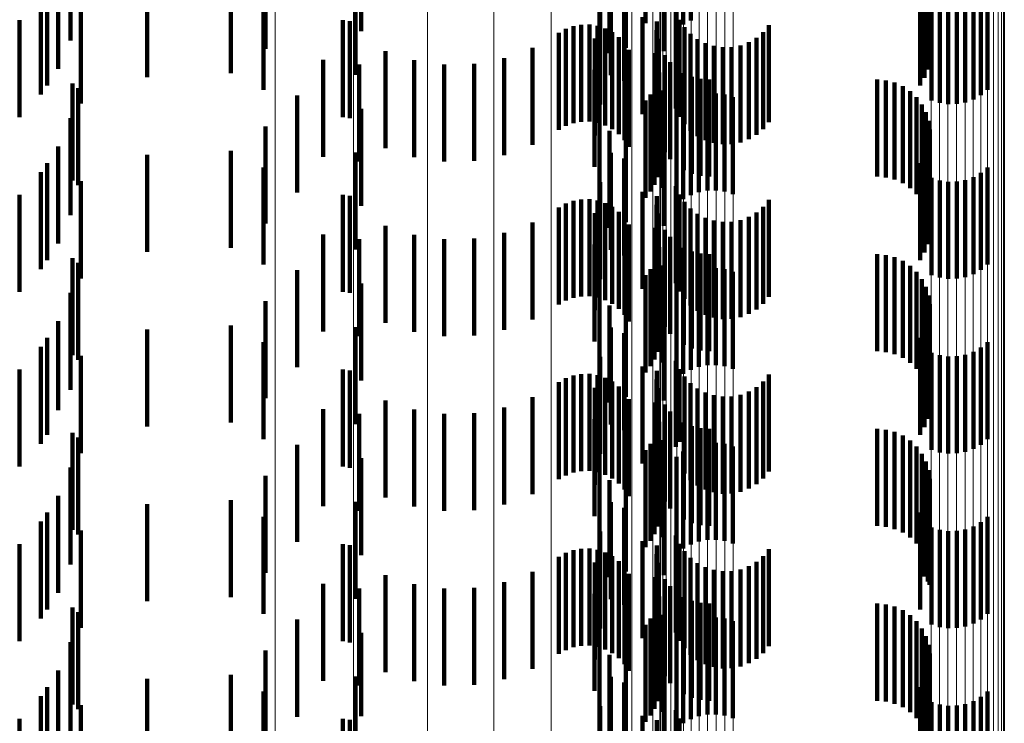
# Model space of a CAD drawing. Units: metres. Extents: x 0 to 11.2, y -0.6 to 0.6.
# Drawn here: x 0.1 to 0.1, y -0.3 to -0.3 of the extents above; entities that cross this region are included whole.
import ezdxf

# ---------------------------------------------------------------- set-up
doc = ezdxf.new("R2010")
doc.units = ezdxf.units.M
doc.linetypes.add('AUSGEZOGEN', pattern=[0])
doc.linetypes.add('VERDECKT2_S2', pattern=[0.0018, 0.001, -0.0008])
doc.layers.add('Standard', color=7, linetype='AUSGEZOGEN', lineweight=13)

msp = doc.modelspace()

# ---------------------------------------------------------------- linework, layer by layer
at = {"layer": 'Standard', "color": 253, "linetype": 'VERDECKT2_S2', "lineweight": 140, "transparency": 33554687}
for p, q in [((0.102628, -0.291024), (0.102628, -0.292024)), ((0.099232, -0.291134), (0.099232, -0.292134)), ((0.101687, -0.291054), (0.101687, -0.292054)), ((0.102163, -0.291051), (0.102163, -0.292051)), ((0.102482, -0.291123), (0.102482, -0.292123)), ((0.102551, -0.291067), (0.102551, -0.292067)), ((0.105008, -0.291089), (0.105008, -0.292089)), ((0.096241, -0.291231), (0.096241, -0.292231)), ((0.10505, -0.291171), (0.10505, -0.292171)), ((0.098248, -0.291317), (0.098248, -0.292317)), ((0.101961, -0.291305), (0.101961, -0.292305)), ((0.10235, -0.291341), (0.10235, -0.292341)), ((0.105078, -0.291258), (0.105078, -0.292258)), ((0.105091, -0.291349), (0.105091, -0.292349)), ((0.10179, -0.291361), (0.10179, -0.292361)), ((0.105088, -0.29144), (0.105088, -0.29244)), ((0.096111, -0.291522), (0.096111, -0.292522)), ((0.10507, -0.29153), (0.10507, -0.29253)), ((0.097028, -0.291608), (0.097028, -0.292608)), ((0.09789, -0.291567), (0.09789, -0.292567)), ((0.099175, -0.291586), (0.099175, -0.292586)), ((0.101804, -0.291587), (0.101804, -0.292587)), ((0.101942, -0.291646), (0.101942, -0.292646)), ((0.105037, -0.291616), (0.105037, -0.292616)), ((0.096001, -0.291696), (0.096001, -0.292696)), ((0.098229, -0.29174), (0.098229, -0.29274)), ((0.10499, -0.291695), (0.10499, -0.292695)), ((0.105686, -0.29174), (0.105686, -0.29274)), ((0.095935, -0.291787), (0.095935, -0.292787)), ((0.105108, -0.291848), (0.105108, -0.292848)), ((0.10554, -0.291839), (0.10554, -0.292839)), ((0.105617, -0.291796), (0.105617, -0.292796)), ((0.096347, -0.291882), (0.096347, -0.292882)), ((0.101696, -0.291892), (0.101696, -0.292892)), ((0.102476, -0.291933), (0.102476, -0.292933)), ((0.105193, -0.291875), (0.105193, -0.292875)), ((0.105281, -0.291887), (0.105281, -0.292887)), ((0.105369, -0.291885), (0.105369, -0.292885)), ((0.105456, -0.291869), (0.105456, -0.292869)), ((0.095716, -0.29202), (0.095716, -0.29302)), ((0.099043, -0.292022), (0.099043, -0.293022)), ((0.099118, -0.292033), (0.099118, -0.293033)), ((0.10213, -0.291991), (0.10213, -0.292991)), ((0.102278, -0.292034), (0.102278, -0.293034)), ((0.102512, -0.292017), (0.102512, -0.293017)), ((0.101268, -0.292153), (0.101268, -0.293153)), ((0.101341, -0.292112), (0.101341, -0.293112)), ((0.101419, -0.292083), (0.101419, -0.293083)), ((0.101501, -0.292068), (0.101501, -0.293068)), ((0.101585, -0.292067), (0.101585, -0.293067)), ((0.101667, -0.29208), (0.101667, -0.29308)), ((0.101747, -0.292107), (0.101747, -0.293107)), ((0.10182, -0.292146), (0.10182, -0.293146)), ((0.102276, -0.292125), (0.102276, -0.293125)), ((0.102563, -0.292094), (0.102563, -0.293094)), ((0.102625, -0.292161), (0.102625, -0.293161)), ((0.103374, -0.292144), (0.103374, -0.293144)), ((0.103433, -0.292074), (0.103433, -0.293074)), ((0.10164, -0.292211), (0.10164, -0.293211)), ((0.101887, -0.292197), (0.101887, -0.293197)), ((0.101944, -0.292258), (0.101944, -0.293258)), ((0.102289, -0.292215), (0.102289, -0.293215)), ((0.102698, -0.292216), (0.102698, -0.293216)), ((0.102779, -0.292259), (0.102779, -0.293259)), ((0.103225, -0.292249), (0.103225, -0.293249)), ((0.103304, -0.292203), (0.103304, -0.293203)), ((0.099483, -0.29234), (0.099483, -0.29334)), ((0.100997, -0.292307), (0.100997, -0.293307)), ((0.101989, -0.292328), (0.101989, -0.293328)), ((0.102263, -0.292361), (0.102263, -0.293361)), ((0.102866, -0.292287), (0.102866, -0.293287)), ((0.102957, -0.292301), (0.102957, -0.293301)), ((0.103049, -0.292299), (0.103049, -0.293299)), ((0.103139, -0.292281), (0.103139, -0.293281)), ((0.098841, -0.29243), (0.098841, -0.29343)), ((0.099779, -0.292434), (0.099779, -0.293434)), ((0.100705, -0.292414), (0.100705, -0.293414)), ((0.10236, -0.292382), (0.10236, -0.293382)), ((0.102415, -0.292454), (0.102415, -0.293454)), ((0.099213, -0.292479), (0.099213, -0.293479)), ((0.100088, -0.292479), (0.100088, -0.293479)), ((0.100399, -0.292472), (0.100399, -0.293472)), ((0.101637, -0.292534), (0.101637, -0.293534)), ((0.102304, -0.29256), (0.102304, -0.29356)), ((0.102557, -0.292567), (0.102557, -0.293567)), ((0.102286, -0.29264), (0.102286, -0.29364)), ((0.10264, -0.292604), (0.10264, -0.293604)), ((0.102728, -0.292627), (0.102728, -0.293627)), ((0.102819, -0.292634), (0.102819, -0.293634)), ((0.104547, -0.292634), (0.104547, -0.293634)), ((0.104638, -0.292642), (0.104638, -0.293642)), ((0.104727, -0.292665), (0.104727, -0.293665)), ((0.09626, -0.292674), (0.09626, -0.293674)), ((0.09632, -0.292722), (0.09632, -0.293722)), ((0.102256, -0.292717), (0.102256, -0.293717)), ((0.102337, -0.292748), (0.102337, -0.293748)), ((0.104811, -0.292702), (0.104811, -0.293702)), ((0.104887, -0.292753), (0.104887, -0.293753)), ((0.098573, -0.292799), (0.098573, -0.293799)), ((0.101687, -0.292854), (0.101687, -0.293854)), ((0.102163, -0.292851), (0.102163, -0.293851)), ((0.102214, -0.292788), (0.102214, -0.293788)), ((0.102551, -0.292867), (0.102551, -0.293867)), ((0.102628, -0.292824), (0.102628, -0.293824)), ((0.102712, -0.292794), (0.102712, -0.293794)), ((0.102799, -0.292778), (0.102799, -0.293778)), ((0.102887, -0.292776), (0.102887, -0.293776)), ((0.102975, -0.292788), (0.102975, -0.293788)), ((0.10306, -0.292815), (0.10306, -0.293815)), ((0.104953, -0.292816), (0.104953, -0.293816)), ((0.099232, -0.292934), (0.099232, -0.293934)), ((0.102482, -0.292923), (0.102482, -0.293923)), ((0.105008, -0.292889), (0.105008, -0.293889)), ((0.10505, -0.292971), (0.10505, -0.293971)), ((0.096241, -0.293031), (0.096241, -0.294031)), ((0.105078, -0.293058), (0.105078, -0.294058)), ((0.098248, -0.293117), (0.098248, -0.294117)), ((0.10179, -0.293161), (0.10179, -0.294161)), ((0.101961, -0.293104), (0.101961, -0.294104)), ((0.10235, -0.293141), (0.10235, -0.294141)), ((0.105091, -0.293149), (0.105091, -0.294149)), ((0.105088, -0.29324), (0.105088, -0.29424)), ((0.096111, -0.293322), (0.096111, -0.294322)), ((0.09789, -0.293367), (0.09789, -0.294367)), ((0.10507, -0.29333), (0.10507, -0.29433)), ((0.097028, -0.293408), (0.097028, -0.294408)), ((0.099175, -0.293386), (0.099175, -0.294386)), ((0.101804, -0.293387), (0.101804, -0.294387)), ((0.101942, -0.293446), (0.101942, -0.294446)), ((0.105037, -0.293416), (0.105037, -0.294416)), ((0.096001, -0.293496), (0.096001, -0.294496)), ((0.098229, -0.29354), (0.098229, -0.29454)), ((0.10499, -0.293495), (0.10499, -0.294495)), ((0.105686, -0.29354), (0.105686, -0.29454)), ((0.095935, -0.293587), (0.095935, -0.294587)), ((0.096347, -0.293682), (0.096347, -0.294682)), ((0.105108, -0.293648), (0.105108, -0.294648)), ((0.105193, -0.293675), (0.105193, -0.294675)), ((0.105369, -0.293685), (0.105369, -0.294685)), ((0.105456, -0.293669), (0.105456, -0.294669)), ((0.10554, -0.293639), (0.10554, -0.294639)), ((0.105617, -0.293596), (0.105617, -0.294596)), ((0.101696, -0.293692), (0.101696, -0.294692)), ((0.102476, -0.293733), (0.102476, -0.294733)), ((0.105281, -0.293687), (0.105281, -0.294687)), ((0.095716, -0.29382), (0.095716, -0.29482)), ((0.099043, -0.293822), (0.099043, -0.294822)), ((0.099118, -0.293833), (0.099118, -0.294833)), ((0.101419, -0.293883), (0.101419, -0.294883)), ((0.101501, -0.293868), (0.101501, -0.294868)), ((0.101585, -0.293867), (0.101585, -0.294867)), ((0.101667, -0.29388), (0.101667, -0.29488)), ((0.10213, -0.293791), (0.10213, -0.294791)), ((0.102278, -0.293834), (0.102278, -0.294834)), ((0.102512, -0.293817), (0.102512, -0.294817)), ((0.103433, -0.293874), (0.103433, -0.294874)), ((0.101268, -0.293953), (0.101268, -0.294953)), ((0.101341, -0.293912), (0.101341, -0.294912)), ((0.101747, -0.293907), (0.101747, -0.294907)), ((0.10182, -0.293946), (0.10182, -0.294946)), ((0.102276, -0.293925), (0.102276, -0.294925)), ((0.102563, -0.293894), (0.102563, -0.294894)), ((0.102625, -0.293961), (0.102625, -0.294961)), ((0.103374, -0.293944), (0.103374, -0.294944)), ((0.10164, -0.294011), (0.10164, -0.295011)), ((0.101887, -0.293997), (0.101887, -0.294997)), ((0.101944, -0.294058), (0.101944, -0.295058)), ((0.102289, -0.294015), (0.102289, -0.295015)), ((0.102698, -0.294016), (0.102698, -0.295016)), ((0.102779, -0.294059), (0.102779, -0.295059)), ((0.102866, -0.294087), (0.102866, -0.295087)), ((0.103139, -0.294081), (0.103139, -0.295081)), ((0.103225, -0.294049), (0.103225, -0.295049)), ((0.103304, -0.294002), (0.103304, -0.295002)), ((0.099483, -0.29414), (0.099483, -0.29514)), ((0.100997, -0.294107), (0.100997, -0.295107)), ((0.101989, -0.294128), (0.101989, -0.295128)), ((0.102263, -0.294161), (0.102263, -0.295161)), ((0.10236, -0.294182), (0.10236, -0.295182)), ((0.102957, -0.294101), (0.102957, -0.295101)), ((0.103049, -0.294098), (0.103049, -0.295098)), ((0.098841, -0.29423), (0.098841, -0.29523)), ((0.099213, -0.294279), (0.099213, -0.295279)), ((0.099779, -0.294234), (0.099779, -0.295234)), ((0.100088, -0.294279), (0.100088, -0.295279)), ((0.100399, -0.294272), (0.100399, -0.295272)), ((0.100705, -0.294214), (0.100705, -0.295214)), ((0.102415, -0.294254), (0.102415, -0.295254)), ((0.101637, -0.294334), (0.101637, -0.295334)), ((0.102304, -0.29436), (0.102304, -0.29536)), ((0.102557, -0.294367), (0.102557, -0.295367)), ((0.09626, -0.294474), (0.09626, -0.295474)), ((0.102286, -0.29444), (0.102286, -0.29544)), ((0.10264, -0.294404), (0.10264, -0.295404)), ((0.102728, -0.294427), (0.102728, -0.295427)), ((0.102819, -0.294434), (0.102819, -0.295434)), ((0.104547, -0.294434), (0.104547, -0.295434)), ((0.104638, -0.294442), (0.104638, -0.295442)), ((0.104727, -0.294465), (0.104727, -0.295465)), ((0.09632, -0.294522), (0.09632, -0.295522)), ((0.098573, -0.294599), (0.098573, -0.295599)), ((0.102214, -0.294588), (0.102214, -0.295588)), ((0.102256, -0.294517), (0.102256, -0.295517)), ((0.102337, -0.294548), (0.102337, -0.295548)), ((0.102712, -0.294594), (0.102712, -0.295594)), ((0.102799, -0.294578), (0.102799, -0.295578)), ((0.102887, -0.294576), (0.102887, -0.295576)), ((0.102975, -0.294588), (0.102975, -0.295588)), ((0.104811, -0.294502), (0.104811, -0.295502)), ((0.104887, -0.294553), (0.104887, -0.295553)), ((0.101687, -0.294654), (0.101687, -0.295654)), ((0.102163, -0.294651), (0.102163, -0.295651)), ((0.102551, -0.294667), (0.102551, -0.295667)), ((0.102628, -0.294624), (0.102628, -0.295624)), ((0.10306, -0.294615), (0.10306, -0.295615)), ((0.104953, -0.294616), (0.104953, -0.295616)), ((0.105008, -0.294689), (0.105008, -0.295689)), ((0.099232, -0.294734), (0.099232, -0.295734)), ((0.102482, -0.294723), (0.102482, -0.295723)), ((0.10505, -0.294771), (0.10505, -0.295771)), ((0.096241, -0.294831), (0.096241, -0.295831)), ((0.105078, -0.294858), (0.105078, -0.295858)), ((0.098248, -0.294917), (0.098248, -0.295917)), ((0.10179, -0.294961), (0.10179, -0.295961)), ((0.101961, -0.294904), (0.101961, -0.295904)), ((0.10235, -0.294941), (0.10235, -0.295941)), ((0.105091, -0.294949), (0.105091, -0.295949)), ((0.105088, -0.29504), (0.105088, -0.29604)), ((0.096111, -0.295122), (0.096111, -0.29604)), ((0.097028, -0.295208), (0.097028, -0.296208)), ((0.09789, -0.295167), (0.09789, -0.296167)), ((0.099175, -0.295186), (0.099175, -0.296186)), ((0.101804, -0.295187), (0.101804, -0.296187)), ((0.10507, -0.29513), (0.10507, -0.29613)), ((0.096001, -0.295296), (0.096001, -0.296296)), ((0.101942, -0.295246), (0.101942, -0.296246)), ((0.10499, -0.295295), (0.10499, -0.296295)), ((0.105037, -0.295216), (0.105037, -0.296216)), ((0.095935, -0.295387), (0.095935, -0.295878)), ((0.098229, -0.29534), (0.098229, -0.29634)), ((0.105617, -0.295396), (0.105617, -0.295873)), ((0.105686, -0.29534), (0.105686, -0.295907)), ((0.096347, -0.295482), (0.096347, -0.296482)), ((0.101696, -0.295492), (0.101696, -0.296492)), ((0.105108, -0.295448), (0.105108, -0.295841)), ((0.105193, -0.295475), (0.105193, -0.295825)), ((0.105281, -0.295487), (0.105281, -0.295817)), ((0.105369, -0.295485), (0.105369, -0.295818)), ((0.105456, -0.295469), (0.105456, -0.295828)), ((0.10554, -0.295439), (0.10554, -0.295847)), ((0.10213, -0.295591), (0.10213, -0.296591)), ((0.102476, -0.295533), (0.102476, -0.296419)), ((0.095716, -0.29562), (0.095716, -0.295736)), ((0.099043, -0.295622), (0.099043, -0.296622)), ((0.099118, -0.295633), (0.099118, -0.296633)), ((0.101341, -0.295712), (0.101341, -0.296712)), ((0.101419, -0.295683), (0.101419, -0.296683)), ((0.101501, -0.295668), (0.101501, -0.296668)), ((0.101585, -0.295667), (0.101585, -0.296667)), ((0.101667, -0.29568), (0.101667, -0.29668)), ((0.101747, -0.295707), (0.101747, -0.296707)), ((0.102278, -0.295634), (0.102278, -0.296634)), ((0.102512, -0.295617), (0.102512, -0.296366)), ((0.102563, -0.295694), (0.102563, -0.296318)), ((0.103433, -0.295674), (0.103433, -0.29633)), ((0.095716, -0.295736), (0.095716, -0.29662)), ((0.101268, -0.295753), (0.101268, -0.296753)), ((0.10164, -0.295811), (0.10164, -0.296811)), ((0.10182, -0.295746), (0.10182, -0.296746)), ((0.101887, -0.295797), (0.101887, -0.296797)), ((0.102276, -0.295725), (0.102276, -0.296725)), ((0.102289, -0.295815), (0.102289, -0.296815)), ((0.102625, -0.295761), (0.102625, -0.296276)), ((0.103304, -0.295802), (0.103304, -0.296249)), ((0.103374, -0.295744), (0.103374, -0.296286)), ((0.095935, -0.295878), (0.095935, -0.296387)), ((0.100997, -0.295907), (0.100997, -0.296907)), ((0.101944, -0.295858), (0.101944, -0.296858)), ((0.102698, -0.295816), (0.102698, -0.29624)), ((0.102779, -0.295859), (0.102779, -0.296214)), ((0.102866, -0.295887), (0.102866, -0.296196)), ((0.102957, -0.295901), (0.102957, -0.296187)), ((0.103049, -0.295898), (0.103049, -0.296189)), ((0.103139, -0.295881), (0.103139, -0.2962)), ((0.103225, -0.295849), (0.103225, -0.29622)), ((0.105108, -0.295841), (0.105108, -0.296448)), ((0.105193, -0.295825), (0.105193, -0.296475)), ((0.105281, -0.295817), (0.105281, -0.296487)), ((0.105369, -0.295818), (0.105369, -0.296485)), ((0.105456, -0.295828), (0.105456, -0.296469)), ((0.10554, -0.295847), (0.10554, -0.296439)), ((0.105617, -0.295873), (0.105617, -0.296396)), ((0.105686, -0.295907), (0.105686, -0.29634)), ((0.099483, -0.29594), (0.099483, -0.29694)), ((0.100705, -0.296014), (0.100705, -0.297014)), ((0.101989, -0.295928), (0.101989, -0.296928)), ((0.102263, -0.295961), (0.102263, -0.296961)), ((0.10236, -0.295982), (0.10236, -0.296982)), ((0.096111, -0.29604), (0.096111, -0.29604)), ((0.098841, -0.29603), (0.098841, -0.29703)), ((0.099213, -0.296079), (0.099213, -0.297079)), ((0.099779, -0.296034), (0.099779, -0.297034)), ((0.100088, -0.296079), (0.100088, -0.297079)), ((0.100399, -0.296072), (0.100399, -0.297072)), ((0.102415, -0.296054), (0.102415, -0.297054)), ((0.101637, -0.296134), (0.101637, -0.297134)), ((0.102304, -0.29616), (0.102304, -0.29716)), ((0.102557, -0.296167), (0.102557, -0.297167)), ((0.10264, -0.296204), (0.10264, -0.297204)), ((0.102779, -0.296214), (0.102779, -0.296859)), ((0.102866, -0.296196), (0.102866, -0.296887)), ((0.102957, -0.296187), (0.102957, -0.296901)), ((0.103049, -0.296189), (0.103049, -0.296898)), ((0.103139, -0.2962), (0.103139, -0.296881)), ((0.103225, -0.29622), (0.103225, -0.296849)), ((0.09626, -0.296274), (0.09626, -0.297274)), ((0.09632, -0.296322), (0.09632, -0.296406)), ((0.102256, -0.296317), (0.102256, -0.297317)), ((0.102286, -0.29624), (0.102286, -0.29724)), ((0.102563, -0.296318), (0.102563, -0.296694)), ((0.102625, -0.296276), (0.102625, -0.296761)), ((0.102698, -0.29624), (0.102698, -0.296816)), ((0.102728, -0.296227), (0.102728, -0.297227)), ((0.102819, -0.296234), (0.102819, -0.297234)), ((0.103304, -0.296249), (0.103304, -0.296802)), ((0.103374, -0.296286), (0.103374, -0.296744)), ((0.104547, -0.296234), (0.104547, -0.297234)), ((0.104638, -0.296242), (0.104638, -0.297242)), ((0.104727, -0.296265), (0.104727, -0.297265)), ((0.104811, -0.296302), (0.104811, -0.297302)), ((0.09632, -0.296406), (0.09632, -0.297322)), ((0.098573, -0.296398), (0.098573, -0.297398)), ((0.102214, -0.296388), (0.102214, -0.297388)), ((0.102337, -0.296348), (0.102337, -0.297348)), ((0.102476, -0.296419), (0.102476, -0.296419)), ((0.102512, -0.296366), (0.102512, -0.296366)), ((0.102628, -0.296424), (0.102628, -0.297424)), ((0.102712, -0.296394), (0.102712, -0.297394)), ((0.102799, -0.296378), (0.102799, -0.297378)), ((0.102887, -0.296376), (0.102887, -0.297376)), ((0.102975, -0.296388), (0.102975, -0.297388)), ((0.10306, -0.296415), (0.10306, -0.297415)), ((0.103433, -0.29633), (0.103433, -0.296674)), ((0.104887, -0.296353), (0.104887, -0.297353)), ((0.104953, -0.296416), (0.104953, -0.297416)), ((0.101687, -0.296454), (0.101687, -0.297454)), ((0.102163, -0.296451), (0.102163, -0.297451)), ((0.102482, -0.296523), (0.102482, -0.297523)), ((0.102551, -0.296467), (0.102551, -0.297467)), ((0.105008, -0.296489), (0.105008, -0.297489)), ((0.099232, -0.296534), (0.099232, -0.297534)), ((0.10505, -0.296571), (0.10505, -0.297571)), ((0.096241, -0.296631), (0.096241, -0.297631)), ((0.098248, -0.296717), (0.098248, -0.297717)), ((0.101961, -0.296704), (0.101961, -0.297704)), ((0.105078, -0.296658), (0.105078, -0.297658)), ((0.10179, -0.296761), (0.10179, -0.297761)), ((0.10235, -0.296741), (0.10235, -0.297741)), ((0.105091, -0.296749), (0.105091, -0.297749)), ((0.096111, -0.296922), (0.096111, -0.297922)), ((0.10507, -0.29693), (0.10507, -0.297807)), ((0.105088, -0.296841), (0.105088, -0.297841)), ((0.097028, -0.297008), (0.097028, -0.298008)), ((0.09789, -0.296967), (0.09789, -0.297967)), ((0.099175, -0.296986), (0.099175, -0.297986)), ((0.101804, -0.296987), (0.101804, -0.297987)), ((0.105037, -0.297016), (0.105037, -0.297754)), ((0.096001, -0.297096), (0.096001, -0.298096)), ((0.101942, -0.297046), (0.101942, -0.298046)), ((0.10499, -0.297095), (0.10499, -0.297704)), ((0.095935, -0.297187), (0.095935, -0.298187)), ((0.098229, -0.29714), (0.098229, -0.29814)), ((0.105617, -0.297196), (0.105617, -0.298196)), ((0.105686, -0.29714), (0.105686, -0.29814)), ((0.096347, -0.297282), (0.096347, -0.298282)), ((0.101696, -0.297292), (0.101696, -0.298292)), ((0.102476, -0.297333), (0.102476, -0.298333)), ((0.105108, -0.297248), (0.105108, -0.298248)), ((0.105193, -0.297275), (0.105193, -0.298275)), ((0.105281, -0.297287), (0.105281, -0.298287)), ((0.105369, -0.297285), (0.105369, -0.298285)), ((0.105456, -0.297269), (0.105456, -0.298269)), ((0.10554, -0.297239), (0.10554, -0.298239)), ((0.095716, -0.29742), (0.095716, -0.29842)), ((0.099043, -0.297422), (0.099043, -0.298422)), ((0.099118, -0.297433), (0.099118, -0.298433)), ((0.10213, -0.297391), (0.10213, -0.298391)), ((0.102278, -0.297434), (0.102278, -0.298434)), ((0.102512, -0.297417), (0.102512, -0.298417)), ((0.101341, -0.297512), (0.101341, -0.298512)), ((0.101419, -0.297483), (0.101419, -0.298483)), ((0.101501, -0.297468), (0.101501, -0.298468)), ((0.101585, -0.297467), (0.101585, -0.297469)), ((0.101585, -0.297469), (0.101585, -0.298467)), ((0.101667, -0.29748), (0.101667, -0.29848)), ((0.101747, -0.297507), (0.101747, -0.298507)), ((0.102276, -0.297525), (0.102276, -0.298525)), ((0.102563, -0.297494), (0.102563, -0.298494)), ((0.103433, -0.297474), (0.103433, -0.298474)), ((0.101268, -0.297553), (0.101268, -0.298553)), ((0.10164, -0.297611), (0.10164, -0.298611)), ((0.10182, -0.297546), (0.10182, -0.298546)), ((0.101887, -0.297597), (0.101887, -0.298597)), ((0.102289, -0.297615), (0.102289, -0.298511)), ((0.102625, -0.297561), (0.102625, -0.298561)), ((0.102698, -0.297616), (0.102698, -0.298616)), ((0.103304, -0.297602), (0.103304, -0.298602)), ((0.103374, -0.297544), (0.103374, -0.298544)), ((0.099483, -0.29774), (0.099483, -0.29874)), ((0.100997, -0.297707), (0.100997, -0.298707)), ((0.101944, -0.297658), (0.101944, -0.298658)), ((0.101989, -0.297728), (0.101989, -0.298728)), ((0.102779, -0.297659), (0.102779, -0.298659)), ((0.102866, -0.297687), (0.102866, -0.298687)), ((0.102957, -0.297701), (0.102957, -0.298701)), ((0.103049, -0.297698), (0.103049, -0.298698)), ((0.103139, -0.297681), (0.103139, -0.298681)), ((0.103225, -0.297649), (0.103225, -0.298649)), ((0.10499, -0.297704), (0.10499, -0.298095)), ((0.098841, -0.29783), (0.098841, -0.298375)), ((0.099779, -0.297834), (0.099779, -0.298834)), ((0.100705, -0.297814), (0.100705, -0.298814)), ((0.102263, -0.297761), (0.102263, -0.298761)), ((0.10236, -0.297782), (0.10236, -0.298405)), ((0.105037, -0.297754), (0.105037, -0.297754)), ((0.10507, -0.297807), (0.10507, -0.297807)), ((0.099213, -0.297879), (0.099213, -0.298879)), ((0.100088, -0.297879), (0.100088, -0.298879)), ((0.100399, -0.297872), (0.100399, -0.298872)), ((0.101637, -0.297934), (0.101637, -0.298934)), ((0.102415, -0.297854), (0.102415, -0.29836)), ((0.102286, -0.29804), (0.102286, -0.29904)), ((0.102304, -0.29796), (0.102304, -0.29896)), ((0.102557, -0.297967), (0.102557, -0.298289)), ((0.10264, -0.298004), (0.10264, -0.298265)), ((0.102728, -0.298027), (0.102728, -0.298251)), ((0.102819, -0.298034), (0.102819, -0.298246)), ((0.104547, -0.298034), (0.104547, -0.298246)), ((0.104638, -0.298042), (0.104638, -0.298241)), ((0.09626, -0.298074), (0.09626, -0.299074)), ((0.09632, -0.298122), (0.09632, -0.299122)), ((0.102256, -0.298117), (0.102256, -0.299117)), ((0.102337, -0.298148), (0.102337, -0.299148)), ((0.104727, -0.298065), (0.104727, -0.298227)), ((0.104811, -0.298102), (0.104811, -0.298203)), ((0.098573, -0.298199), (0.098573, -0.299199)), ((0.102214, -0.298187), (0.102214, -0.299187)), ((0.102628, -0.298224), (0.102628, -0.299224)), ((0.102712, -0.298194), (0.102712, -0.299194)), ((0.102799, -0.298178), (0.102799, -0.299178)), ((0.102819, -0.298246), (0.102819, -0.299034)), ((0.102887, -0.298176), (0.102887, -0.299176)), ((0.102975, -0.298188), (0.102975, -0.299188)), ((0.10306, -0.298215), (0.10306, -0.299215)), ((0.104547, -0.298246), (0.104547, -0.299034)), ((0.104638, -0.298241), (0.104638, -0.299042)), ((0.104727, -0.298227), (0.104727, -0.299065)), ((0.104811, -0.298203), (0.104811, -0.299102)), ((0.104887, -0.298153), (0.104887, -0.298171)), ((0.104887, -0.298171), (0.104887, -0.299153)), ((0.104953, -0.298216), (0.104953, -0.299216)), ((0.099232, -0.298334), (0.099232, -0.299192)), ((0.101687, -0.298254), (0.101687, -0.299254)), ((0.102163, -0.298251), (0.102163, -0.299251)), ((0.102482, -0.298323), (0.102482, -0.299323)), ((0.102551, -0.298267), (0.102551, -0.299267)), ((0.102557, -0.298289), (0.102557, -0.298967)), ((0.10264, -0.298265), (0.10264, -0.299004)), ((0.102728, -0.298251), (0.102728, -0.299027)), ((0.105008, -0.298289), (0.105008, -0.299289)), ((0.096241, -0.298431), (0.096241, -0.299431)), ((0.098841, -0.298375), (0.098841, -0.29883)), ((0.10236, -0.298405), (0.10236, -0.298782)), ((0.102415, -0.29836), (0.102415, -0.298854)), ((0.10505, -0.298371), (0.10505, -0.299371)), ((0.098248, -0.298517), (0.098248, -0.299517)), ((0.101961, -0.298504), (0.101961, -0.299504)), ((0.102289, -0.298511), (0.102289, -0.298511)), ((0.10235, -0.298541), (0.10235, -0.299062)), ((0.105078, -0.298458), (0.105078, -0.299458)), ((0.105091, -0.298549), (0.105091, -0.299549)), ((0.10179, -0.298561), (0.10179, -0.299561)), ((0.105088, -0.298641), (0.105088, -0.299641)), ((0.096111, -0.298722), (0.096111, -0.299722)), ((0.10507, -0.29873), (0.10507, -0.29973)), ((0.097028, -0.298808), (0.097028, -0.299808)), ((0.09789, -0.298767), (0.09789, -0.299767)), ((0.099175, -0.298786), (0.099175, -0.298907)), ((0.101804, -0.298787), (0.101804, -0.299787)), ((0.101942, -0.298846), (0.101942, -0.299846)), ((0.105037, -0.298816), (0.105037, -0.299816)), ((0.096001, -0.298896), (0.096001, -0.299896)), ((0.098229, -0.29894), (0.098229, -0.29994)), ((0.099175, -0.298907), (0.099175, -0.299786)), ((0.10499, -0.298895), (0.10499, -0.299895)), ((0.105686, -0.29894), (0.105686, -0.29994)), ((0.095935, -0.298987), (0.095935, -0.299987)), ((0.105108, -0.299048), (0.105108, -0.300048)), ((0.10554, -0.299039), (0.10554, -0.300039)), ((0.105617, -0.298996), (0.105617, -0.299996)), ((0.096347, -0.299082), (0.096347, -0.299114)), ((0.096347, -0.299114), (0.096347, -0.300082)), ((0.101696, -0.299092), (0.101696, -0.300092)), ((0.10235, -0.299062), (0.10235, -0.299541)), ((0.102476, -0.299133), (0.102476, -0.300133)), ((0.105193, -0.299075), (0.105193, -0.300075)), ((0.105281, -0.299087), (0.105281, -0.300087)), ((0.105369, -0.299085), (0.105369, -0.300085)), ((0.105456, -0.299069), (0.105456, -0.300069)), ((0.095716, -0.29922), (0.095716, -0.30022)), ((0.099043, -0.299222), (0.099043, -0.300222)), ((0.099118, -0.299233), (0.099118, -0.299759)), ((0.099232, -0.299192), (0.099232, -0.299192)), ((0.10213, -0.299191), (0.10213, -0.299786)), ((0.102278, -0.299234), (0.102278, -0.300234)), ((0.102512, -0.299217), (0.102512, -0.300217))]:
    msp.add_line(p, q, dxfattribs=at)
at = {"layer": 'Standard', "color": 7, "linetype": 'AUSGEZOGEN', "lineweight": 13, "transparency": 33554687}
for points in [[(0.101191, -0.196628), (0.101191, -0.209128), (0.101191, -0.221528), (0.101191, -0.233815), (0.101191, -0.245976), (0.101191, -0.257997), (0.101191, -0.269865), (0.101191, -0.281567), (0.101191, -0.29309), (0.101191, -0.304422), (0.101191, -0.315549), (0.101191, -0.32646), (0.101191, -0.337142), (0.101191, -0.347586)], [(0.100601, -0.196878), (0.100601, -0.209391), (0.100601, -0.221805), (0.100601, -0.234105), (0.100601, -0.246279), (0.100601, -0.258314), (0.100601, -0.270195), (0.100601, -0.28191), (0.100601, -0.293445), (0.100601, -0.304789), (0.100601, -0.315928), (0.100601, -0.326851), (0.100601, -0.337545), (0.100601, -0.348)], [(0.099916, -0.197081), (0.099916, -0.209606), (0.099916, -0.22203), (0.099916, -0.234342), (0.099916, -0.246527), (0.099916, -0.258572), (0.099916, -0.270464), (0.099916, -0.282189), (0.099916, -0.293735), (0.099916, -0.305089), (0.099916, -0.316238), (0.099916, -0.327171), (0.099916, -0.337875), (0.099916, -0.348339)], [(0.099156, -0.197233), (0.099156, -0.209766), (0.099156, -0.222199), (0.099156, -0.234519), (0.099156, -0.246712), (0.099156, -0.258765), (0.099156, -0.270664), (0.099156, -0.282398), (0.099156, -0.293951), (0.099156, -0.305313), (0.099156, -0.316469), (0.099156, -0.327409), (0.099156, -0.33812), (0.099156, -0.348592)], [(0.098346, -0.197329), (0.098346, -0.209867), (0.098346, -0.222305), (0.098346, -0.23463), (0.098346, -0.246828), (0.098346, -0.258886), (0.098346, -0.270791), (0.098346, -0.282529), (0.098346, -0.294088), (0.098346, -0.305454), (0.098346, -0.316615), (0.098346, -0.327559), (0.098346, -0.338275), (0.098346, -0.348751)], [(0.102553, -0.206361), (0.102553, -0.218618), (0.102553, -0.230763), (0.102553, -0.242784), (0.102553, -0.254667), (0.102553, -0.266398), (0.102553, -0.277965), (0.102553, -0.289355), (0.102553, -0.300556), (0.102553, -0.311555), (0.102553, -0.32234), (0.102553, -0.3329), (0.102553, -0.343223)], [(0.102631, -0.206342), (0.102631, -0.218598), (0.102631, -0.230742), (0.102631, -0.242762), (0.102631, -0.254644), (0.102631, -0.266374), (0.102631, -0.277941), (0.102631, -0.28933), (0.102631, -0.30053), (0.102631, -0.311528), (0.102631, -0.322312), (0.102631, -0.332871), (0.102631, -0.343193)], [(0.102715, -0.206329), (0.102715, -0.218584), (0.102715, -0.230728), (0.102715, -0.242747), (0.102715, -0.254628), (0.102715, -0.266358), (0.102715, -0.277924), (0.102715, -0.289312), (0.102715, -0.300511), (0.102715, -0.311509), (0.102715, -0.322292), (0.102715, -0.332851), (0.102715, -0.343173)], [(0.102802, -0.206322), (0.102802, -0.218577), (0.102802, -0.23072), (0.102802, -0.242739), (0.102802, -0.25462), (0.102802, -0.266349), (0.102802, -0.277915), (0.102802, -0.289303), (0.102802, -0.300502), (0.102802, -0.311499), (0.102802, -0.322282), (0.102802, -0.33284), (0.102802, -0.343162)], [(0.102891, -0.206321), (0.102891, -0.218576), (0.102891, -0.23072), (0.102891, -0.242739), (0.102891, -0.254619), (0.102891, -0.266349), (0.102891, -0.277914), (0.102891, -0.289302), (0.102891, -0.300501), (0.102891, -0.311498), (0.102891, -0.322281), (0.102891, -0.332839), (0.102891, -0.343161)], [(0.102979, -0.206327), (0.102979, -0.218582), (0.102979, -0.230726), (0.102979, -0.242745), (0.102979, -0.254626), (0.102979, -0.266356), (0.102979, -0.277921), (0.102979, -0.28931), (0.102979, -0.300509), (0.102979, -0.311506), (0.102979, -0.32229), (0.102979, -0.332848), (0.102979, -0.34317)], [(0.103064, -0.206339), (0.103064, -0.218595), (0.103064, -0.230739), (0.103064, -0.242759), (0.103064, -0.254641), (0.103064, -0.266371), (0.103064, -0.277937), (0.103064, -0.289326), (0.103064, -0.300526), (0.103064, -0.311524), (0.103064, -0.322308), (0.103064, -0.332867), (0.103064, -0.343189)], [(0.102375, -0.206446), (0.102375, -0.218708), (0.102375, -0.230858), (0.102375, -0.242883), (0.102375, -0.25477), (0.102375, -0.266505), (0.102375, -0.278076), (0.102375, -0.289471), (0.102375, -0.300676), (0.102375, -0.311678), (0.102375, -0.322467), (0.102375, -0.333031), (0.102375, -0.343358)], [(0.102423, -0.206414), (0.102423, -0.218673), (0.102423, -0.230822), (0.102423, -0.242845), (0.102423, -0.25473), (0.102423, -0.266464), (0.102423, -0.278034), (0.102423, -0.289427), (0.102423, -0.30063), (0.102423, -0.311631), (0.102423, -0.322419), (0.102423, -0.332981), (0.102423, -0.343306)], [(0.102483, -0.206385), (0.102483, -0.218643), (0.102483, -0.23079), (0.102483, -0.242812), (0.102483, -0.254696), (0.102483, -0.266428), (0.102483, -0.277997), (0.102483, -0.289388), (0.102483, -0.30059), (0.102483, -0.31159), (0.102483, -0.322376), (0.102483, -0.332937), (0.102483, -0.343261)], [(0.102318, -0.20652), (0.102318, -0.218785), (0.102318, -0.230939), (0.102318, -0.242967), (0.102318, -0.254858), (0.102318, -0.266597), (0.102318, -0.278172), (0.102318, -0.28957), (0.102318, -0.300778), (0.102318, -0.311784), (0.102318, -0.322577), (0.102318, -0.333143), (0.102318, -0.343474)], [(0.10234, -0.206482), (0.10234, -0.218745), (0.10234, -0.230897), (0.10234, -0.242924), (0.10234, -0.254812), (0.10234, -0.26655), (0.10234, -0.278123), (0.10234, -0.289519), (0.10234, -0.300725), (0.10234, -0.31173), (0.10234, -0.32252), (0.10234, -0.333086), (0.10234, -0.343414)], [(0.105829, -0.206567), (0.105829, -0.218835), (0.105829, -0.230991), (0.105829, -0.243022), (0.105829, -0.254915), (0.105829, -0.266657), (0.105829, -0.278234), (0.105829, -0.289634), (0.105829, -0.300845), (0.105829, -0.311853), (0.105829, -0.322648), (0.105829, -0.333217), (0.105829, -0.343549)], [(0.10585, -0.20653), (0.10585, -0.218795), (0.10585, -0.23095), (0.10585, -0.242979), (0.10585, -0.25487), (0.10585, -0.26661), (0.10585, -0.278185), (0.10585, -0.289583), (0.10585, -0.300792), (0.10585, -0.311799), (0.10585, -0.322591), (0.10585, -0.333159), (0.10585, -0.343489)], [(0.105858, -0.206491), (0.105858, -0.218755), (0.105858, -0.230907), (0.105858, -0.242934), (0.105858, -0.254823), (0.105858, -0.266561), (0.105858, -0.278135), (0.105858, -0.289531), (0.105858, -0.300738), (0.105858, -0.311743), (0.105858, -0.322534), (0.105858, -0.333099), (0.105858, -0.343428)], [(0.105685, -0.206664), (0.105685, -0.218937), (0.105685, -0.231098), (0.105685, -0.243134), (0.105685, -0.255032), (0.105685, -0.266779), (0.105685, -0.278361), (0.105685, -0.289765), (0.105685, -0.30098), (0.105685, -0.311993), (0.105685, -0.322792), (0.105685, -0.333365), (0.105685, -0.343702)], [(0.105745, -0.206636), (0.105745, -0.218907), (0.105745, -0.231067), (0.105745, -0.243101), (0.105745, -0.254998), (0.105745, -0.266742), (0.105745, -0.278323), (0.105745, -0.289727), (0.105745, -0.30094), (0.105745, -0.311952), (0.105745, -0.322749), (0.105745, -0.333321), (0.105745, -0.343657)], [(0.105793, -0.206603), (0.105793, -0.218873), (0.105793, -0.231031), (0.105793, -0.243063), (0.105793, -0.254958), (0.105793, -0.266702), (0.105793, -0.278281), (0.105793, -0.289682), (0.105793, -0.300895), (0.105793, -0.311905), (0.105793, -0.322701), (0.105793, -0.333271), (0.105793, -0.343605)], [(0.105104, -0.20671), (0.105104, -0.218985), (0.105104, -0.231149), (0.105104, -0.243187), (0.105104, -0.255087), (0.105104, -0.266836), (0.105104, -0.27842), (0.105104, -0.289827), (0.105104, -0.301044), (0.105104, -0.312059), (0.105104, -0.32286), (0.105104, -0.333436), (0.105104, -0.343774)], [(0.105189, -0.206722), (0.105189, -0.218998), (0.105189, -0.231162), (0.105189, -0.243201), (0.105189, -0.255102), (0.105189, -0.266851), (0.105189, -0.278436), (0.105189, -0.289843), (0.105189, -0.301061), (0.105189, -0.312077), (0.105189, -0.322878), (0.105189, -0.333454), (0.105189, -0.343793)], [(0.105277, -0.206728), (0.105277, -0.219004), (0.105277, -0.231168), (0.105277, -0.243208), (0.105277, -0.255109), (0.105277, -0.266858), (0.105277, -0.278443), (0.105277, -0.289851), (0.105277, -0.301069), (0.105277, -0.312085), (0.105277, -0.322887), (0.105277, -0.333463), (0.105277, -0.343802)], [(0.105366, -0.206727), (0.105366, -0.219003), (0.105366, -0.231168), (0.105366, -0.243207), (0.105366, -0.255108), (0.105366, -0.266857), (0.105366, -0.278443), (0.105366, -0.28985), (0.105366, -0.301068), (0.105366, -0.312084), (0.105366, -0.322886), (0.105366, -0.333462), (0.105366, -0.343801)], [(0.105453, -0.20672), (0.105453, -0.218996), (0.105453, -0.23116), (0.105453, -0.243199), (0.105453, -0.2551), (0.105453, -0.266849), (0.105453, -0.278434), (0.105453, -0.289841), (0.105453, -0.301059), (0.105453, -0.312074), (0.105453, -0.322876), (0.105453, -0.333451), (0.105453, -0.34379)], [(0.105537, -0.206707), (0.105537, -0.218982), (0.105537, -0.231146), (0.105537, -0.243184), (0.105537, -0.255084), (0.105537, -0.266832), (0.105537, -0.278417), (0.105537, -0.289823), (0.105537, -0.30104), (0.105537, -0.312055), (0.105537, -0.322856), (0.105537, -0.333431), (0.105537, -0.34377)], [(0.105615, -0.206689), (0.105615, -0.218963), (0.105615, -0.231125), (0.105615, -0.243162), (0.105615, -0.255061), (0.105615, -0.266809), (0.105615, -0.278392), (0.105615, -0.289798), (0.105615, -0.301014), (0.105615, -0.312028), (0.105615, -0.322828), (0.105615, -0.333403), (0.105615, -0.34374)], [(0.102311, -0.207767), (0.102311, -0.220097), (0.102311, -0.232314), (0.102311, -0.244406), (0.102311, -0.256359), (0.102311, -0.26816), (0.102311, -0.279796), (0.102311, -0.291254), (0.102311, -0.302521), (0.102311, -0.313585), (0.102311, -0.324434), (0.102311, -0.335056), (0.102311, -0.34544)], [(0.102238, -0.208134), (0.102238, -0.220483), (0.102238, -0.232719), (0.102238, -0.24483), (0.102238, -0.256801), (0.102238, -0.26862), (0.102238, -0.280274), (0.102238, -0.291749), (0.102238, -0.303033), (0.102238, -0.314114), (0.102238, -0.32498), (0.102238, -0.335619), (0.102238, -0.346019)], [(0.102022, -0.20849), (0.102022, -0.220857), (0.102022, -0.233112), (0.102022, -0.24524), (0.102022, -0.257229), (0.102022, -0.269066), (0.102022, -0.280737), (0.102022, -0.292229), (0.102022, -0.303531), (0.102022, -0.314628), (0.102022, -0.32551), (0.102022, -0.336164), (0.102022, -0.34658)], [(0.10167, -0.208825), (0.10167, -0.221209), (0.10167, -0.233481), (0.10167, -0.245626), (0.10167, -0.257632), (0.10167, -0.269485), (0.10167, -0.281173), (0.10167, -0.292681), (0.10167, -0.303998), (0.10167, -0.315111), (0.10167, -0.326008), (0.10167, -0.336677), (0.10167, -0.347108)]]:
    msp.add_lwpolyline(points, dxfattribs=at)

doc.saveas('drawing.dxf')
